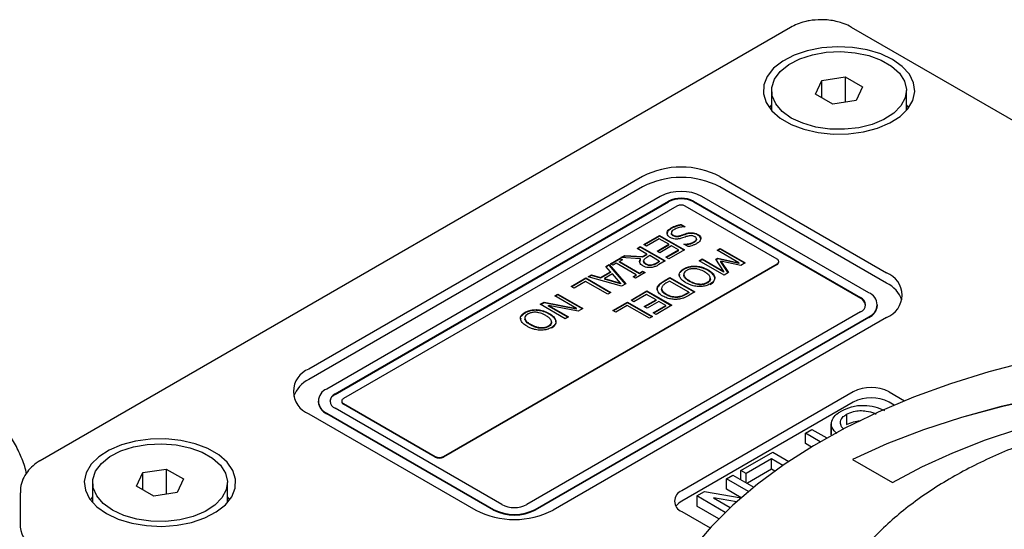
# Model space of a CAD drawing. Units: millimetres. Extents: x 10 to 410, y 6 to 287.
# Drawn here: x 341 to 356, y 122 to 129 of the extents above; entities that cross this region are included whole.
import ezdxf

# ---------------------------------------------------------------- set-up
doc = ezdxf.new("R2010")
doc.units = ezdxf.units.MM

msp = doc.modelspace()

# ---------------------------------------------------------------- linework, layer by layer
at = {"color": 7, "linetype": 'Continuous', "lineweight": 25}
for p, q in [((352.93877, 129.29906), (341.80184, 122.86985)), ((360.37497, 125.52886), (353.84407, 129.29906)), ((353.30804, 128.30812), (353.40143, 128.50934)), ((353.40143, 128.50934), (353.74998, 128.56325)), ((353.40143, 128.25421), (353.40143, 128.50934)), ((353.74998, 128.56325), (354.00514, 128.41595)), ((353.74998, 128.56325), (353.74998, 128.18972)), ((352.65659, 128.36204), (352.65659, 128.06451)), ((353.56319, 128.16083), (353.30804, 128.30812)), ((354.00514, 128.41595), (353.91174, 128.21474)), ((354.65659, 128.06451), (354.65659, 128.36204)), ((353.91174, 128.21474), (353.56319, 128.16083)), ((354.69112, 128.10687), (354.65659, 128.14923)), ((350.73977, 127.0864), (345.79002, 124.22897)), ((351.88882, 127.0864), (354.36369, 125.65769)), ((350.73977, 126.9333), (345.79002, 124.07587)), ((354.36369, 125.50458), (351.88882, 126.9333)), ((351.00494, 126.79043), (346.05519, 123.933)), ((346.17893, 123.86157), (351.12868, 126.71899)), ((346.17893, 123.85136), (351.12868, 126.70879)), ((351.49991, 126.71899), (353.97478, 125.29028)), ((351.49991, 126.70879), (353.97478, 125.28007)), ((354.09853, 125.36172), (351.62365, 126.79043)), ((351.25242, 126.64756), (346.30268, 123.79013)), ((352.73735, 125.86177), (351.37617, 126.64756)), ((351.16591, 126.31251), (351.16591, 126.32272)), ((351.16887, 126.25465), (351.16887, 126.24954)), ((351.31459, 126.37566), (351.37538, 126.34057)), ((351.31459, 126.36545), (351.31459, 126.37566)), ((351.36196, 126.33811), (351.31459, 126.36545)), ((351.37538, 126.34057), (351.37193, 126.33857)), ((351.47208, 126.24181), (351.47208, 126.25202)), ((350.7598, 126.07743), (350.99475, 126.21307)), ((350.99475, 126.20286), (350.76864, 126.07233)), ((350.99006, 126.16152), (350.80209, 126.05301)), ((351.13103, 126.08014), (350.99006, 126.16152)), ((350.99475, 126.21307), (351.36599, 125.99876)), ((350.99475, 126.20286), (350.99475, 126.21307)), ((351.35715, 125.99366), (350.99475, 126.20286)), ((351.16887, 126.24867), (351.16887, 126.24444)), ((351.19447, 126.20693), (351.19447, 126.21714)), ((351.29594, 126.19845), (351.29594, 126.20866)), ((351.37876, 126.22643), (351.37876, 126.23663)), ((351.50292, 126.10558), (351.50292, 126.11579)), ((351.54073, 126.1479), (351.54073, 126.1581)), ((351.56372, 126.21621), (351.56372, 126.22642)), ((350.66112, 126.02046), (350.70811, 126.04759)), ((350.80679, 125.93637), (350.66112, 126.02046)), ((350.70811, 126.03738), (350.66996, 126.01536)), ((350.70811, 126.04759), (351.07934, 125.83328)), ((350.70811, 126.03738), (350.70811, 126.04759)), ((351.0705, 125.82818), (350.70811, 126.03738)), ((350.80209, 126.05301), (350.7598, 126.07743)), ((350.95716, 125.97977), (351.13103, 126.08014)), ((350.99945, 125.95536), (350.95716, 125.97977)), ((351.13103, 126.06993), (350.966, 125.97467)), ((351.17332, 126.05573), (350.99945, 125.95536)), ((351.08874, 125.88754), (351.2767, 125.99605)), ((351.2767, 125.98584), (351.09758, 125.88243)), ((351.13103, 126.06993), (351.13103, 126.08014)), ((351.36599, 125.99876), (351.13103, 125.86312)), ((351.2767, 125.99605), (351.17332, 126.05573)), ((351.2767, 125.98584), (351.2767, 125.99605)), ((351.35659, 126.08014), (351.36019, 126.08222)), ((351.4168, 126.04538), (351.35659, 126.08014)), ((351.36019, 126.07806), (351.36019, 126.08222)), ((351.84843, 125.99153), (351.89542, 126.01865)), ((352.16856, 125.80672), (351.84843, 125.99153)), ((351.89542, 126.00845), (351.85727, 125.98642)), ((351.89542, 126.01865), (352.26665, 125.80435)), ((351.89542, 126.00845), (351.89542, 126.01865)), ((352.25781, 125.79924), (351.89542, 126.00845)), ((350.26639, 125.79259), (350.40736, 125.87397)), ((350.40736, 125.86377), (350.27523, 125.78749)), ((350.44496, 125.85227), (350.39797, 125.82514)), ((350.39797, 125.82514), (350.69401, 125.65424)), ((350.39797, 125.81494), (350.39797, 125.82514)), ((350.69401, 125.64403), (350.39797, 125.81494)), ((350.40736, 125.87397), (350.44496, 125.85227)), ((350.40736, 125.86377), (350.40736, 125.87397)), ((350.43612, 125.84717), (350.40736, 125.86377)), ((350.42146, 125.88211), (350.47682, 125.91407)), ((350.71288, 125.86605), (350.42146, 125.88211)), ((350.47682, 125.90386), (350.4376, 125.88122)), ((350.47682, 125.91407), (350.73953, 125.89754)), ((350.47682, 125.90386), (350.47682, 125.91407)), ((350.73953, 125.88733), (350.47682, 125.90386)), ((350.71288, 125.85584), (350.71288, 125.86605)), ((350.73953, 125.89754), (350.80679, 125.93637)), ((350.80679, 125.92616), (350.73953, 125.88733)), ((350.73953, 125.88733), (350.73953, 125.89754)), ((350.75782, 125.82676), (350.75782, 125.83697)), ((350.84908, 125.91195), (350.80561, 125.88686)), ((350.80679, 125.92616), (350.80679, 125.93637)), ((350.99006, 125.83057), (350.84908, 125.91195)), ((350.94116, 125.80234), (350.99006, 125.83057)), ((350.99006, 125.82036), (350.94116, 125.79213)), ((351.07934, 125.83328), (350.98448, 125.77852)), ((350.99006, 125.83057), (350.99006, 125.82036)), ((351.13103, 125.86312), (351.08874, 125.88754)), ((351.58058, 125.8369), (351.62757, 125.86403)), ((351.95181, 125.62259), (351.58058, 125.8369)), ((351.62757, 125.85382), (351.58942, 125.8318)), ((351.62757, 125.86403), (351.9477, 125.67922)), ((351.62757, 125.85382), (351.62757, 125.86403)), ((351.9477, 125.66901), (351.62757, 125.85382)), ((351.82692, 125.85974), (351.85658, 125.87687)), ((351.9477, 125.67922), (351.82692, 125.85974)), ((351.85658, 125.86666), (351.83184, 125.85238)), ((351.85658, 125.87687), (352.16856, 125.80672)), ((351.85658, 125.86666), (351.85658, 125.87687)), ((352.16856, 125.79651), (351.85658, 125.86666)), ((351.90085, 125.83079), (352.01782, 125.6607)), ((352.19866, 125.7651), (351.90085, 125.83079)), ((351.90085, 125.82059), (351.90085, 125.83079)), ((352.01279, 125.6578), (351.90085, 125.82059)), ((352.76298, 125.81584), (352.76298, 125.82605)), ((347.7876, 122.9329), (352.73735, 125.79033)), ((352.73735, 125.78012), (347.7876, 122.92269)), ((350.11976, 125.58858), (350.26742, 125.67382)), ((350.19796, 125.75309), (350.24759, 125.78174)), ((350.26742, 125.67382), (350.19796, 125.75309)), ((350.24759, 125.77153), (350.2039, 125.74631)), ((350.24759, 125.78174), (350.49217, 125.49431)), ((350.24759, 125.77153), (350.24759, 125.78174)), ((350.48634, 125.49095), (350.24759, 125.77153)), ((350.30398, 125.77089), (350.26639, 125.79259)), ((350.26742, 125.67382), (350.26742, 125.66362)), ((350.35097, 125.79802), (350.30398, 125.77089)), ((350.64702, 125.62711), (350.35097, 125.79802)), ((350.69401, 125.65424), (350.741, 125.68137)), ((350.741, 125.67116), (350.69401, 125.64403)), ((350.741, 125.68137), (350.7786, 125.65967)), ((350.741, 125.67116), (350.741, 125.68137)), ((350.76975, 125.65456), (350.741, 125.67116)), ((350.796, 125.79068), (350.796, 125.78048)), ((350.8692, 125.77555), (350.8692, 125.76534)), ((350.94116, 125.80234), (350.94116, 125.79213)), ((351.35517, 125.70742), (351.35517, 125.71762)), ((351.5261, 125.75738), (351.5261, 125.74717)), ((351.71436, 125.68978), (351.71436, 125.69999)), ((351.9477, 125.66901), (351.9477, 125.67922)), ((352.16856, 125.80672), (352.16856, 125.79651)), ((352.26665, 125.80435), (352.19866, 125.7651)), ((349.6837, 125.45621), (349.89986, 125.581)), ((349.89986, 125.57079), (349.69254, 125.45111)), ((349.89516, 125.52945), (349.72599, 125.43179)), ((350.2241, 125.33956), (349.89516, 125.52945)), ((349.89986, 125.581), (350.27109, 125.36669)), ((349.89986, 125.57079), (349.89986, 125.581)), ((350.26225, 125.36159), (349.89986, 125.57079)), ((349.93275, 125.59998), (349.98239, 125.62864)), ((350.43064, 125.45879), (349.93275, 125.59998)), ((349.98239, 125.61843), (349.94461, 125.59662)), ((349.98239, 125.62864), (350.11976, 125.58858)), ((349.98239, 125.61843), (349.98239, 125.62864)), ((350.11976, 125.57838), (349.98239, 125.61843)), ((350.26742, 125.66362), (350.11976, 125.57838)), ((350.11976, 125.57838), (350.11976, 125.58858)), ((350.29576, 125.64135), (350.17593, 125.57218)), ((350.17593, 125.57218), (350.17593, 125.56197)), ((350.17593, 125.57218), (350.41669, 125.50254)), ((350.41669, 125.49233), (350.17593, 125.56197)), ((350.41669, 125.50254), (350.29576, 125.64135)), ((350.60003, 125.59998), (350.64702, 125.62711)), ((350.63762, 125.57828), (350.60003, 125.59998)), ((350.64702, 125.61691), (350.60887, 125.59488)), ((350.7786, 125.65967), (350.63762, 125.57828)), ((350.64702, 125.61691), (350.64702, 125.62711)), ((350.69401, 125.64403), (350.69401, 125.65424)), ((351.06316, 125.5382), (351.14826, 125.58733)), ((351.14826, 125.57712), (351.06316, 125.52799)), ((351.06316, 125.52799), (351.06316, 125.5382)), ((351.14356, 125.53578), (351.10575, 125.51395)), ((351.43021, 125.37031), (351.14356, 125.53578)), ((351.14826, 125.58733), (351.51949, 125.37302)), ((351.14826, 125.57712), (351.14826, 125.58733)), ((351.51065, 125.36791), (351.14826, 125.57712)), ((351.29196, 125.63274), (351.2863, 125.60874)), ((351.43711, 125.53994), (351.43711, 125.52973)), ((351.74618, 125.55336), (351.74618, 125.56356)), ((351.81399, 125.58064), (351.81399, 125.59084)), ((352.01782, 125.6607), (351.95181, 125.62259)), ((349.72599, 125.43179), (349.6837, 125.45621)), ((350.41669, 125.50254), (350.41669, 125.49233)), ((350.49217, 125.49431), (350.43064, 125.45879)), ((350.57027, 125.25366), (350.80522, 125.38929)), ((350.80522, 125.37909), (350.57911, 125.24855)), ((350.80522, 125.38929), (351.17645, 125.17499)), ((350.80522, 125.37909), (350.80522, 125.38929)), ((351.16761, 125.16988), (350.80522, 125.37909)), ((350.96198, 125.43534), (350.96198, 125.44554)), ((351.51949, 125.37302), (351.43535, 125.32444)), ((351.58146, 125.4917), (351.58146, 125.48149)), ((351.70261, 125.51671), (351.70261, 125.5065)), ((349.43934, 125.31515), (349.48634, 125.34227)), ((349.75947, 125.13034), (349.43934, 125.31515)), ((349.48634, 125.33207), (349.44818, 125.31004)), ((349.48634, 125.34227), (349.85757, 125.12797)), ((349.48634, 125.34227), (349.48634, 125.33207)), ((349.84873, 125.12286), (349.48634, 125.33207)), ((350.27109, 125.36669), (350.2241, 125.33956)), ((350.61256, 125.22924), (350.57027, 125.25366)), ((350.80052, 125.33775), (350.61256, 125.22924)), ((350.76763, 125.156), (350.9415, 125.25637)), ((350.9415, 125.24616), (350.77647, 125.1509)), ((350.9415, 125.25637), (350.80052, 125.33775)), ((350.98379, 125.23196), (350.80992, 125.13158)), ((350.9415, 125.24616), (350.9415, 125.25637)), ((351.08717, 125.17227), (350.98379, 125.23196)), ((351.09459, 125.34161), (351.09459, 125.3314)), ((351.27161, 125.30469), (351.27161, 125.29448)), ((351.39239, 125.34848), (351.43021, 125.37031)), ((351.43021, 125.3601), (351.39239, 125.33827)), ((351.39239, 125.34848), (351.39239, 125.33827)), ((351.43021, 125.37031), (351.43021, 125.3601)), ((349.1687, 125.10064), (349.1687, 125.11084)), ((349.22318, 125.19036), (349.27921, 125.2227)), ((349.59442, 124.97605), (349.22318, 125.19036)), ((349.27921, 125.21249), (349.23202, 125.18526)), ((349.27921, 125.2227), (349.75947, 125.13034)), ((349.27921, 125.21249), (349.27921, 125.2227)), ((349.75947, 125.12013), (349.27921, 125.21249)), ((349.34749, 125.17285), (349.64141, 125.00318)), ((349.78723, 125.08736), (349.34749, 125.17285)), ((349.34749, 125.16265), (349.34749, 125.17285)), ((349.63257, 124.99808), (349.34749, 125.16265)), ((349.75947, 125.12013), (349.75947, 125.13034)), ((349.85757, 125.12797), (349.78723, 125.08736)), ((350.30242, 125.09903), (350.51858, 125.22382)), ((350.34471, 125.07462), (350.30242, 125.09903)), ((350.51858, 125.21361), (350.31126, 125.09393)), ((350.51388, 125.17227), (350.34471, 125.07462)), ((350.84282, 124.98238), (350.51388, 125.17227)), ((350.51858, 125.22382), (350.88981, 125.00951)), ((350.51858, 125.21361), (350.51858, 125.22382)), ((350.88097, 125.00441), (350.51858, 125.21361)), ((350.80992, 125.13158), (350.76763, 125.156)), ((350.89921, 125.06377), (351.08717, 125.17227)), ((351.08717, 125.16207), (350.90805, 125.05866)), ((351.17645, 125.17499), (350.9415, 125.03935)), ((351.08717, 125.16207), (351.08717, 125.17227)), ((354.22667, 125.17292), (354.22667, 125.18313)), ((348.93456, 124.9862), (348.9289, 124.9622)), ((348.99777, 125.07108), (348.99777, 125.06088)), ((353.97478, 125.07597), (349.02504, 122.21854)), ((349.14878, 122.14711), (354.09853, 125.00454)), ((354.09853, 124.99433), (349.14878, 122.1369)), ((349.35696, 125.04324), (349.35696, 125.05345)), ((354.36369, 124.99435), (349.41395, 122.13693)), ((349.4566, 124.9341), (349.4566, 124.94431)), ((349.64141, 125.00318), (349.59442, 124.97605)), ((350.88981, 125.00951), (350.84282, 124.98238)), ((350.9415, 125.03935), (350.89921, 125.06377)), ((349.07971, 124.8934), (349.07971, 124.88319)), ((349.22406, 124.84516), (349.22406, 124.83496)), ((349.34521, 124.87017), (349.34521, 124.85996)), ((349.38878, 124.90682), (349.38878, 124.91702)), ((353.86872, 123.8922), (351.32313, 122.42267)), ((354.39905, 123.8922), (354.63035, 123.75868)), ((345.92705, 123.75441), (345.92705, 123.74421)), ((348.65381, 122.21854), (346.17893, 123.64726)), ((346.27705, 123.75441), (346.27705, 123.74421)), ((346.30268, 123.71869), (347.66386, 122.9329)), ((347.66386, 122.92269), (346.30268, 123.70849)), ((353.86872, 123.7391), (351.32313, 122.26957)), ((354.47598, 123.69469), (354.39905, 123.7391)), ((345.79002, 123.56564), (348.2649, 122.13693)), ((346.05519, 123.57582), (348.53006, 122.14711)), ((348.53006, 122.1369), (346.05519, 123.56562)), ((353.77043, 123.55902), (353.77043, 123.40592)), ((353.15758, 123.27757), (353.25604, 123.33441)), ((353.25604, 123.33441), (353.4775, 123.20657)), ((353.54286, 123.41531), (353.54286, 123.26221)), ((353.54288, 123.25535), (353.54288, 123.40845)), ((353.3785, 123.15004), (353.15758, 123.27757)), ((353.15758, 123.12447), (353.15758, 123.27757)), ((353.24748, 123.07257), (353.15758, 123.12447)), ((352.19986, 122.72469), (352.67425, 122.99855)), ((352.65634, 122.8952), (352.28041, 122.67818)), ((352.82343, 122.79875), (352.65634, 122.8952)), ((352.65634, 122.7421), (352.65634, 122.8952)), ((352.67425, 122.99855), (352.91375, 122.86028)), ((353.85613, 122.88924), (354.45208, 122.54521)), ((343.32516, 122.69243), (343.67371, 122.74634)), ((343.67371, 122.74634), (343.92886, 122.59905)), ((343.67371, 122.74634), (343.67371, 122.37281)), ((343.23177, 122.49122), (343.32516, 122.69243)), ((343.32516, 122.4373), (343.32516, 122.69243)), ((343.92886, 122.59905), (343.83547, 122.39783)), ((351.98504, 122.60068), (352.0835, 122.65752)), ((352.31281, 122.41146), (351.98504, 122.60068)), ((351.98504, 122.44758), (351.98504, 122.60068)), ((352.0835, 122.65752), (352.39413, 122.47819)), ((352.28041, 122.67818), (352.19986, 122.72469)), ((352.19986, 122.59034), (352.19986, 122.72469)), ((352.28041, 122.54384), (352.28041, 122.67818)), ((352.65634, 122.7421), (352.29666, 122.53446)), ((352.70411, 122.71453), (352.65634, 122.7421)), ((342.58032, 122.54513), (342.58032, 122.2476)), ((343.48692, 122.34392), (343.23177, 122.49122)), ((344.58032, 122.2476), (344.58032, 122.54513)), ((341.50449, 122.392), (341.50449, 121.88167)), ((343.83547, 122.39783), (343.48692, 122.34392)), ((344.61484, 122.28996), (344.58032, 122.33232)), ((351.54645, 122.34749), (351.66295, 122.41474)), ((351.96938, 122.10334), (351.54645, 122.34749)), ((351.54645, 122.34749), (351.54645, 122.19439)), ((351.66295, 122.41474), (352.20363, 122.31838)), ((352.13478, 122.25747), (351.79218, 122.31931)), ((351.79218, 122.31931), (352.04376, 122.17408)), ((352.2057, 122.32019), (351.98504, 122.44758)), ((351.87174, 122.0066), (351.54645, 122.19439)), ((351.32313, 122.11652), (351.74458, 121.87322))]:
    msp.add_line(p, q, dxfattribs=at)
at = {"color": 7, "linetype": 'Continuous', "lineweight": 25, "flags": 128}
for points in [[(354.45208, 128.82127), (354.27567, 128.90431), (354.07391, 128.96515), (353.85506, 129.0013), (353.62809, 129.01128), (353.40228, 128.99468), (353.18689, 128.95217), (352.99073, 128.88551), (352.82182, 128.79742), (352.68709, 128.6915), (352.59206, 128.57209), (352.5406, 128.44409), (352.53483, 128.31272), (352.57499, 128.18338), (352.65943, 128.06135), (352.78469, 127.95162), (352.94565, 127.85871), (353.13572, 127.78639), (353.3471, 127.73765), (353.57116, 127.71446), (353.79872, 127.71779), (354.02045, 127.7475), (354.22729, 127.80236), (354.41077, 127.88014), (354.56337, 127.97764), (354.67884, 128.09089), (354.75247, 128.21523), (354.78123, 128.34559), (354.76394, 128.47661), (354.70132, 128.60295), (354.59593, 128.71943), (354.45208, 128.82127)], [(352.94948, 127.95383), (352.814, 128.05113), (352.71793, 128.16296), (352.66574, 128.2841), (352.65989, 128.40889), (352.70063, 128.53149), (352.78608, 128.64616), (352.91224, 128.74754), (353.07319, 128.8309), (353.26143, 128.89234), (353.46814, 128.92898), (353.68367, 128.93911), (353.89792, 128.92226), (354.1009, 128.87921), (354.2831, 128.81198), (354.436, 128.72371), (354.55246, 128.61853), (354.62703, 128.50136), (354.65622, 128.37767), (354.63867, 128.25325), (354.5752, 128.13392), (354.46878, 128.02525), (354.32437, 127.93233), (354.14875, 127.85951), (353.95011, 127.81018), (353.73775, 127.78665), (353.52159, 127.79004), (353.31174, 127.82016), (353.11802, 127.87563), (352.94948, 127.95383)], [(352.65659, 128.14923), (352.63433, 128.12285), (352.62206, 128.10687)], [(356.4703, 124.33959), (355.88014, 124.18626), (355.30971, 124.00979), (354.76173, 123.81101), (354.23881, 123.59089), (353.74344, 123.35047), (353.27799, 123.09089), (352.84466, 122.81339), (352.44554, 122.51929), (352.08251, 122.20999), (351.75731, 121.88698), (351.47149, 121.55178)], [(365.6774, 122.59623), (365.20139, 122.85135), (364.6939, 123.08538), (364.15774, 123.29703), (363.59586, 123.48514), (363.01135, 123.64866), (362.40745, 123.78671), (361.78747, 123.89852), (361.15483, 123.98346), (360.51301, 124.04109), (359.86556, 124.07106), (359.21605, 124.07323), (358.56804, 124.04758), (357.92511, 123.99425), (357.29081, 123.91353), (356.66863, 123.80588), (356.062, 123.67187), (355.47426, 123.51226), (354.90864, 123.32792), (354.36828, 123.11986), (353.85613, 122.88924)], [(365.6774, 122.59521), (365.20139, 122.85033), (364.6939, 123.08436), (364.15774, 123.29601), (363.59586, 123.48411), (363.01135, 123.64764), (362.40745, 123.78569), (361.78747, 123.8975), (361.15483, 123.98244), (360.51301, 124.04006), (359.86556, 124.07004), (359.21605, 124.07221), (358.56804, 124.04656), (357.92511, 123.99323), (357.29081, 123.91251), (356.66863, 123.80486), (356.062, 123.67085), (355.47426, 123.51124), (354.90864, 123.3269), (354.36828, 123.11884), (353.85613, 122.88822)], [(354.45208, 122.54521), (354.88378, 122.77644), (355.34421, 122.98841), (355.8308, 123.17993), (356.34081, 123.34991), (356.8714, 123.49742), (357.4196, 123.62162), (357.98235, 123.72183), (358.55649, 123.79748), (359.13883, 123.84815), (359.72609, 123.87356), (360.315, 123.87356), (360.90227, 123.84815), (361.4846, 123.79748), (362.05875, 123.72183), (362.6215, 123.62162), (363.1697, 123.49742), (363.70029, 123.34991), (364.2103, 123.17993), (364.69688, 122.98841), (365.15731, 122.77644), (365.58901, 122.54521)], [(342.78482, 122.0859), (342.96124, 122.00286), (343.163, 121.94202), (343.38184, 121.90587), (343.60881, 121.89589), (343.83462, 121.91249), (344.05001, 121.95499), (344.24618, 122.02166), (344.41508, 122.10975), (344.54981, 122.21567), (344.64485, 122.33507), (344.6963, 122.46308), (344.70207, 122.59445), (344.66191, 122.72379), (344.57747, 122.84582), (344.45221, 122.95554), (344.29125, 123.04846), (344.10119, 123.12078), (343.8898, 123.16952), (343.66574, 123.1927), (343.43818, 123.18938), (343.21645, 123.15967), (343.00961, 123.10481), (342.82613, 123.02703), (342.67353, 122.92952), (342.55806, 122.81628), (342.48443, 122.69194), (342.45568, 122.56158), (342.47296, 122.43055), (342.53558, 122.30422), (342.64097, 122.18774), (342.78482, 122.0859)], [(342.87321, 122.13693), (342.73773, 122.23422), (342.64166, 122.34605), (342.58947, 122.4672), (342.58361, 122.59198), (342.62436, 122.71458), (342.70981, 122.82925), (342.83596, 122.93064), (342.99692, 123.014), (343.18516, 123.07543), (343.39187, 123.11208), (343.60739, 123.12221), (343.82165, 123.10535), (344.02463, 123.06231), (344.20683, 122.99508), (344.35973, 122.90681), (344.47619, 122.80163), (344.55076, 122.68445), (344.57995, 122.56076), (344.5624, 122.43634), (344.49893, 122.31701), (344.3925, 122.20834), (344.2481, 122.11543), (344.07248, 122.0426), (343.87384, 121.99327), (343.66147, 121.96975), (343.44532, 121.97313), (343.23547, 122.00325), (343.04175, 122.05872), (342.87321, 122.13693)], [(342.58032, 122.33232), (342.55806, 122.30594), (342.54579, 122.28996)]]:
    msp.add_lwpolyline(points, dxfattribs=at)
at = {"color": 7, "linetype": 'Continuous', "lineweight": 25}
for centre, radius, start, end in [((351.3143, 125.97757), 1.24883, 62.609673, 117.390328), ((351.3143, 125.82447), 1.24883, 62.609672, 117.390328), ((351.3143, 126.19337), 0.67245, 62.609673, 117.390328), ((351.3143, 126.36076), 0.40347, 62.609672, 117.390328), ((351.3143, 126.35055), 0.40347, 62.609672, 117.390328), ((351.3143, 126.52815), 0.13449, 62.609672, 117.390326), ((352.72379, 125.82605), 0.0382, 290.783426, 69.21658), ((352.71919, 125.82021), 0.04401, 294.374661, 354.305204), ((354.23782, 125.32602), 0.35475, 290.78342, 69.216571), ((354.17239, 125.10568), 0.44241, 18.966834, 64.378706), ((353.93412, 125.18313), 0.11461, 290.783421, 69.216579), ((353.91892, 125.15819), 0.13407, 8.505983, 65.375923), ((354.03075, 125.18313), 0.19102, 290.783422, 69.216579), ((354.00772, 125.19475), 0.22004, 294.374659, 354.305201), ((345.9159, 123.89731), 0.35475, 110.783419, 249.216583), ((345.98133, 123.67696), 0.44241, 115.621289, 161.033165), ((346.12297, 123.75441), 0.19102, 110.783421, 249.216579), ((354.13388, 123.38044), 0.57638, 62.609672, 117.390328), ((346.2348, 123.72948), 0.13407, 114.624077, 171.494017), ((346.2196, 123.75441), 0.11461, 110.783433, 249.216575), ((346.31623, 123.75441), 0.0382, 110.78342, 249.216574), ((354.13388, 123.22734), 0.57638, 62.609672, 117.390328), ((346.146, 123.76604), 0.22004, 185.694799, 245.625341), ((346.32084, 123.74857), 0.04401, 185.694796, 245.625339), ((347.72573, 123.05231), 0.13449, 242.609789, 297.390182), ((347.72573, 123.04211), 0.13449, 242.609681, 297.390242), ((351.38123, 122.26959), 0.16373, 110.783421, 249.216579), ((348.83942, 122.57678), 0.40347, 242.609682, 297.390326), ((351.43493, 122.05836), 0.23897, 117.892912, 145.695301), ((348.83942, 123.24575), 1.24883, 242.609677, 297.390327), ((348.83942, 122.74417), 0.67245, 242.609679, 297.390326), ((348.83942, 122.73396), 0.67245, 242.609679, 297.390326), ((341.87983, 121.9191), 0.3772, 185.694799, 245.625342)]:
    msp.add_arc(centre, radius, start, end, dxfattribs=at)
for points, knots in [([(353.39142, 129.4127), (353.33196, 129.4099), (353.24877, 129.40599), (353.13128, 129.37976), (353.03681, 129.35033), (352.97143, 129.31583), (352.93906, 129.29874)], [0, 0, 0, 0, 0.368927205, 0.516168317, 0.760389102, 1, 1, 1, 1]), ([(353.84242, 129.29716), (353.83337, 129.30327), (353.79151, 129.33152), (353.71337, 129.36054), (353.61044, 129.39059), (353.50549, 129.40891), (353.4304, 129.4114), (353.39142, 129.4127)], [0, 0, 0, 0, 0.072195892, 0.333575215, 0.532956151, 0.757601529, 1, 1, 1, 1]), ([(351.10438, 126.24778), (351.105, 126.25258), (351.10688, 126.26707), (351.1223, 126.29471), (351.14979, 126.31237), (351.16591, 126.32272)], [0, 0, 0, 0, 0.17019362, 0.51355649, 1, 1, 1, 1]), ([(351.16591, 126.31251), (351.16016, 126.30904), (351.13959, 126.29662), (351.11163, 126.2722), (351.1067, 126.24866), (351.10438, 126.23757)], [0, 0, 0, 0, 0.17018084, 0.60919792, 1, 1, 1, 1]), ([(351.16591, 126.32272), (351.17188, 126.32607), (351.18984, 126.33614), (351.22253, 126.35134), (351.26718, 126.36519), (351.2987, 126.37215), (351.31459, 126.37566)], [0, 0, 0, 0, 0.14179423, 0.42607665, 0.71065595, 1, 1, 1, 1]), ([(351.31459, 126.36545), (351.30675, 126.36382), (351.28321, 126.35891), (351.24533, 126.34871), (351.20273, 126.33282), (351.17828, 126.31934), (351.16591, 126.31251)], [0, 0, 0, 0, 0.14180666, 0.42577367, 0.70937925, 1, 1, 1, 1]), ([(351.21224, 126.30064), (351.20653, 126.29714), (351.18945, 126.28667), (351.17137, 126.26921), (351.1672, 126.2489), (351.17323, 126.23342), (351.18449, 126.22312), (351.19252, 126.21831), (351.19447, 126.21714)], [0, 0, 0, 0, 0.15240373, 0.45607822, 0.62200996, 0.78839005, 0.94855561, 1, 1, 1, 1]), ([(351.37193, 126.33857), (351.36362, 126.33827), (351.32809, 126.33699), (351.26995, 126.32712), (351.23035, 126.30895), (351.21224, 126.30064)], [0, 0, 0, 0, 0.14214559, 0.60759643, 1, 1, 1, 1]), ([(351.37876, 126.23663), (351.38609, 126.23892), (351.40076, 126.24349), (351.43129, 126.25074), (351.4559, 126.25151), (351.47208, 126.25202)], [0, 0, 0, 0, 0.25468282, 0.50969726, 1, 1, 1, 1]), ([(351.47208, 126.25202), (351.4804, 126.25147), (351.50369, 126.24992), (351.536, 126.24107), (351.55541, 126.23081), (351.56372, 126.22642)], [0, 0, 0, 0, 0.2412296, 0.67524804, 1, 1, 1, 1]), ([(351.15107, 126.18251), (351.14548, 126.18608), (351.12861, 126.19687), (351.10862, 126.21887), (351.10578, 126.2382), (351.10438, 126.24778)], [0, 0, 0, 0, 0.20006003, 0.60373067, 1, 1, 1, 1]), ([(351.31826, 126.16932), (351.31075, 126.16723), (351.28804, 126.16092), (351.2496, 126.15587), (351.2064, 126.16025), (351.1745, 126.17005), (351.15798, 126.17883), (351.15107, 126.18251)], [0, 0, 0, 0, 0.13726481, 0.41526194, 0.63093568, 0.84579633, 1, 1, 1, 1]), ([(351.19447, 126.20693), (351.18893, 126.21058), (351.1778, 126.2179), (351.16874, 126.23124), (351.16927, 126.2403), (351.16952, 126.24445)], [0, 0, 0, 0, 0.349460062, 0.701656561, 1, 1, 1, 1]), ([(351.19447, 126.21714), (351.20068, 126.21388), (351.21316, 126.20733), (351.23698, 126.2014), (351.26482, 126.20101), (351.28412, 126.20523), (351.29459, 126.20827), (351.29594, 126.20866)], [0, 0, 0, 0, 0.22550343, 0.45350707, 0.68335354, 0.95922423, 1, 1, 1, 1]), ([(351.29594, 126.19845), (351.28837, 126.19637), (351.27315, 126.1922), (351.24737, 126.19028), (351.22082, 126.19442), (351.20435, 126.20158), (351.19585, 126.20618), (351.19447, 126.20693)], [0, 0, 0, 0, 0.22554501, 0.45309959, 0.68511539, 0.94889513, 1, 1, 1, 1]), ([(351.29594, 126.20866), (351.30327, 126.21095), (351.31794, 126.21553), (351.34508, 126.22531), (351.36552, 126.23218), (351.37876, 126.23663)], [0, 0, 0, 0, 0.26051628, 0.52107061, 1, 1, 1, 1]), ([(351.37876, 126.22643), (351.37156, 126.224), (351.35717, 126.21915), (351.32984, 126.20955), (351.30927, 126.20282), (351.29594, 126.19845)], [0, 0, 0, 0, 0.26052877, 0.521058, 1, 1, 1, 1]), ([(351.41239, 126.20086), (351.40514, 126.19849), (351.38572, 126.19215), (351.35495, 126.18104), (351.33049, 126.17323), (351.31826, 126.16932)], [0, 0, 0, 0, 0.22969459, 0.61484194, 1, 1, 1, 1]), ([(351.36019, 126.08222), (351.36853, 126.08246), (351.39071, 126.0831), (351.43458, 126.08965), (351.47539, 126.10092), (351.49755, 126.11289), (351.50292, 126.11579)], [0, 0, 0, 0, 0.15899307, 0.42252336, 0.85998843, 1, 1, 1, 1]), ([(351.50292, 126.10558), (351.4968, 126.1023), (351.47832, 126.09239), (351.44371, 126.08177), (351.40443, 126.07441), (351.38026, 126.0732), (351.36954, 126.07266)], [0, 0, 0, 0, 0.16888255, 0.50994678, 0.78261249, 1, 1, 1, 1]), ([(351.47208, 126.24181), (351.46371, 126.24179), (351.43942, 126.24173), (351.40769, 126.23547), (351.38626, 126.22877), (351.37876, 126.22643)], [0, 0, 0, 0, 0.25498323, 0.739170789, 1, 1, 1, 1]), ([(351.51783, 126.19323), (351.51162, 126.19649), (351.49913, 126.20304), (351.47525, 126.20888), (351.44748, 126.20909), (351.42668, 126.20501), (351.41493, 126.2016), (351.41239, 126.20086)], [0, 0, 0, 0, 0.21749904, 0.43739992, 0.65758288, 0.92577505, 1, 1, 1, 1]), ([(351.56372, 126.21621), (351.55763, 126.2195), (351.53967, 126.2292), (351.50823, 126.23915), (351.48205, 126.24108), (351.47208, 126.24181)], [0, 0, 0, 0, 0.24091858, 0.71099935, 1, 1, 1, 1]), ([(351.50292, 126.11579), (351.50861, 126.11932), (351.52365, 126.12867), (351.5385, 126.14542), (351.54247, 126.16374), (351.53695, 126.17856), (351.52684, 126.18783), (351.51954, 126.1922), (351.51783, 126.19323)], [0, 0, 0, 0, 0.165949, 0.43864195, 0.63086483, 0.79077536, 0.95098374, 1, 1, 1, 1]), ([(351.53972, 126.15866), (351.53996, 126.15821), (351.54323, 126.15237), (351.53924, 126.13881), (351.52695, 126.12077), (351.51087, 126.11061), (351.50292, 126.10558)], [0, 0, 0, 0, 0.023602052, 0.310385439, 0.658815867, 1, 1, 1, 1]), ([(351.56372, 126.22642), (351.56938, 126.22287), (351.58591, 126.21253), (351.60351, 126.19121), (351.60852, 126.16328), (351.59899, 126.13421), (351.57651, 126.11059), (351.55654, 126.09822), (351.54925, 126.09371)], [0, 0, 0, 0, 0.09753488, 0.28449317, 0.4652273, 0.65805292, 0.87509581, 1, 1, 1, 1]), ([(351.6053, 126.15646), (351.60567, 126.15768), (351.60878, 126.16778), (351.59889, 126.18722), (351.58135, 126.20557), (351.56713, 126.21415), (351.56372, 126.21621)], [0, 0, 0, 0, 0.055924326, 0.463383991, 0.871267337, 1, 1, 1, 1]), ([(351.54925, 126.09371), (351.54327, 126.09035), (351.52528, 126.08028), (351.49416, 126.06682), (351.45575, 126.05385), (351.42985, 126.04822), (351.4168, 126.04538)], [0, 0, 0, 0, 0.158236642, 0.47544758, 0.735607076, 1, 1, 1, 1]), ([(350.74746, 125.75902), (350.74174, 125.76253), (350.72447, 125.77311), (350.70179, 125.79551), (350.69404, 125.82582), (350.70145, 125.85001), (350.71024, 125.86234), (350.71288, 125.86605)], [0, 0, 0, 0, 0.12432814, 0.37541449, 0.65578358, 0.89665274, 1, 1, 1, 1]), ([(350.71288, 125.85584), (350.70966, 125.85137), (350.70032, 125.83841), (350.6985, 125.82433), (350.6973, 125.81511)], [0, 0, 0, 0, 0.34445976, 1, 1, 1, 1]), ([(350.80561, 125.88686), (350.79985, 125.88337), (350.78831, 125.8764), (350.7718, 125.86406), (350.7596, 125.85073), (350.75832, 125.84084), (350.75782, 125.83697)], [0, 0, 0, 0, 0.2471216, 0.49440869, 0.80211537, 1, 1, 1, 1]), ([(350.75782, 125.83697), (350.75841, 125.83211), (350.7598, 125.82071), (350.77389, 125.80458), (350.78876, 125.79523), (350.796, 125.79068)], [0, 0, 0, 0, 0.27623273, 0.64778555, 1, 1, 1, 1]), ([(350.796, 125.78048), (350.79031, 125.78399), (350.77507, 125.79339), (350.75984, 125.80939), (350.75835, 125.82213), (350.75782, 125.82676)], [0, 0, 0, 0, 0.2750645, 0.73668426, 1, 1, 1, 1]), ([(350.87096, 125.73596), (350.8627, 125.73521), (350.84003, 125.73313), (350.80238, 125.73649), (350.7696, 125.74703), (350.75336, 125.75583), (350.74746, 125.75902)], [0, 0, 0, 0, 0.18486511, 0.50728887, 0.82110349, 1, 1, 1, 1]), ([(350.796, 125.79068), (350.80224, 125.78745), (350.81477, 125.78096), (350.83835, 125.77491), (350.85742, 125.77441), (350.86748, 125.77538), (350.8692, 125.77555)], [0, 0, 0, 0, 0.30985051, 0.62186818, 0.93536961, 1, 1, 1, 1]), ([(350.8692, 125.76534), (350.86074, 125.76485), (350.84375, 125.76384), (350.81764, 125.76959), (350.80361, 125.77665), (350.796, 125.78048)], [0, 0, 0, 0, 0.31208925, 0.62665378, 1, 1, 1, 1]), ([(350.8692, 125.77555), (350.87729, 125.77693), (350.89267, 125.77956), (350.9169, 125.78899), (350.93176, 125.79717), (350.94116, 125.80234)], [0, 0, 0, 0, 0.290054556, 0.551222277, 1, 1, 1, 1]), ([(350.94116, 125.79213), (350.93515, 125.78881), (350.92312, 125.78215), (350.90045, 125.77154), (350.88084, 125.76765), (350.8692, 125.76534)], [0, 0, 0, 0, 0.28872288, 0.57777964, 1, 1, 1, 1]), ([(350.98448, 125.77852), (350.97851, 125.77518), (350.95959, 125.76458), (350.92559, 125.74617), (350.88956, 125.73944), (350.87096, 125.73596)], [0, 0, 0, 0, 0.18226464, 0.57781376, 1, 1, 1, 1]), ([(351.2863, 125.61895), (351.28599, 125.62376), (351.28487, 125.64102), (351.29627, 125.67066), (351.32431, 125.69851), (351.3471, 125.71262), (351.35517, 125.71762)], [0, 0, 0, 0, 0.13171289, 0.47244473, 0.81316146, 1, 1, 1, 1]), ([(351.35517, 125.70742), (351.34938, 125.70393), (351.32515, 125.68936), (351.30958, 125.67109), (351.29773, 125.65718)], [0, 0, 0, 0, 0.23887788, 1, 1, 1, 1]), ([(351.39717, 125.69304), (351.39147, 125.68951), (351.3747, 125.67911), (351.35599, 125.65781), (351.35083, 125.63008), (351.36244, 125.59751), (351.39346, 125.56682), (351.42408, 125.54796), (351.43711, 125.53994)], [0, 0, 0, 0, 0.08296699, 0.2445615, 0.4007221, 0.55466241, 0.81055853, 1, 1, 1, 1]), ([(351.35517, 125.71762), (351.36121, 125.72092), (351.38665, 125.73484), (351.44205, 125.7553), (351.49766, 125.75668), (351.5261, 125.75738)], [0, 0, 0, 0, 0.13199728, 0.55617854, 1, 1, 1, 1]), ([(351.5261, 125.74717), (351.51776, 125.74738), (351.48802, 125.74812), (351.43691, 125.74156), (351.3886, 125.72542), (351.36403, 125.71219), (351.35517, 125.70742)], [0, 0, 0, 0, 0.13166518, 0.46978581, 0.80885647, 1, 1, 1, 1]), ([(351.66267, 125.67015), (351.65668, 125.67348), (351.62641, 125.69034), (351.57661, 125.71076), (351.50919, 125.72013), (351.45786, 125.71691), (351.42045, 125.70561), (351.40298, 125.69618), (351.39717, 125.69304)], [0, 0, 0, 0, 0.08290205, 0.41891903, 0.59019528, 0.76229759, 0.92092367, 1, 1, 1, 1]), ([(351.5261, 125.75738), (351.5344, 125.75685), (351.56973, 125.75461), (351.62047, 125.74242), (351.67393, 125.72198), (351.70079, 125.70737), (351.71436, 125.69999)], [0, 0, 0, 0, 0.115265925, 0.490836736, 0.742741974, 1, 1, 1, 1]), ([(351.71436, 125.68978), (351.70836, 125.69311), (351.67815, 125.70987), (351.61908, 125.73591), (351.55596, 125.74356), (351.5261, 125.74717)], [0, 0, 0, 0, 0.11547073, 0.58156181, 1, 1, 1, 1]), ([(351.74622, 125.58682), (351.74468, 125.59156), (351.73863, 125.61007), (351.71121, 125.63954), (351.67875, 125.66), (351.66267, 125.67015)], [0, 0, 0, 0, 0.14786061, 0.57764226, 1, 1, 1, 1]), ([(351.71436, 125.69999), (351.72013, 125.69653), (351.74923, 125.67912), (351.79436, 125.64483), (351.80767, 125.60823), (351.81399, 125.59084)], [0, 0, 0, 0, 0.11502584, 0.57941985, 1, 1, 1, 1]), ([(351.81399, 125.58064), (351.81298, 125.58542), (351.8086, 125.60617), (351.78793, 125.63585), (351.75202, 125.66673), (351.727, 125.68205), (351.71436, 125.68978)], [0, 0, 0, 0, 0.11483119, 0.49858745, 0.74661544, 1, 1, 1, 1]), ([(350.96198, 125.44554), (350.964, 125.45021), (350.9724, 125.46969), (351.00377, 125.50291), (351.04268, 125.52603), (351.06316, 125.5382)], [0, 0, 0, 0, 0.13007329, 0.54214294, 1, 1, 1, 1]), ([(351.06316, 125.52799), (351.05731, 125.52456), (351.03976, 125.51427), (351.00256, 125.49015), (350.97329, 125.46172), (350.96391, 125.43983), (350.96198, 125.43534)], [0, 0, 0, 0, 0.13013989, 0.39059034, 0.8749253, 1, 1, 1, 1]), ([(351.38542, 125.5101), (351.37966, 125.51356), (351.35062, 125.53101), (351.30567, 125.56521), (351.29252, 125.60168), (351.2863, 125.61895)], [0, 0, 0, 0, 0.1154, 0.581274, 1, 1, 1, 1]), ([(351.43711, 125.52973), (351.43129, 125.53317), (351.40189, 125.55057), (351.36793, 125.57929), (351.3506, 125.61388), (351.35508, 125.62916), (351.35666, 125.63455)], [0, 0, 0, 0, 0.121262572, 0.612566121, 0.863118701, 1, 1, 1, 1]), ([(351.43711, 125.53994), (351.4431, 125.53659), (351.46109, 125.52653), (351.49295, 125.51211), (351.53502, 125.49802), (351.56576, 125.49384), (351.58146, 125.4917)], [0, 0, 0, 0, 0.1476032, 0.44355156, 0.71578226, 1, 1, 1, 1]), ([(351.58146, 125.48149), (351.57325, 125.48238), (351.54044, 125.48594), (351.48946, 125.50194), (351.45409, 125.52071), (351.43711, 125.52973)], [0, 0, 0, 0, 0.147861273, 0.590889369, 1, 1, 1, 1]), ([(351.70261, 125.51671), (351.70832, 125.52022), (351.72536, 125.53071), (351.74508, 125.55188), (351.74867, 125.5732), (351.74664, 125.58449), (351.74622, 125.58682)], [0, 0, 0, 0, 0.18709657, 0.55867967, 0.90897503, 1, 1, 1, 1]), ([(351.74622, 125.57661), (351.74694, 125.5718), (351.74902, 125.55776), (351.74043, 125.53511), (351.7204, 125.51727), (351.70646, 125.50883), (351.70261, 125.5065)], [0, 0, 0, 0, 0.18718246, 0.54685878, 0.87490465, 1, 1, 1, 1]), ([(351.81399, 125.59084), (351.8143, 125.58603), (351.81539, 125.56884), (351.80362, 125.53933), (351.77604, 125.51146), (351.75323, 125.49741), (351.7452, 125.49246)], [0, 0, 0, 0, 0.13212522, 0.47183477, 0.81410917, 1, 1, 1, 1]), ([(351.7452, 125.48226), (351.75094, 125.48574), (351.7745, 125.50005), (351.8055, 125.5295), (351.81542, 125.56135), (351.81419, 125.57796), (351.81399, 125.58064)], [0, 0, 0, 0, 0.13229347, 0.54268269, 0.92642104, 1, 1, 1, 1]), ([(351.04216, 125.31219), (351.03638, 125.31566), (351.00726, 125.3331), (350.97164, 125.36783), (350.95435, 125.41178), (350.95989, 125.43628), (350.96198, 125.44554)], [0, 0, 0, 0, 0.09857857, 0.49609136, 0.80944548, 1, 1, 1, 1]), ([(350.96198, 125.43534), (350.96044, 125.43058), (350.95648, 125.41833), (350.95984, 125.40597), (350.96189, 125.39842)], [0, 0, 0, 0, 0.38871667, 1, 1, 1, 1]), ([(351.09459, 125.3314), (351.08881, 125.33486), (351.06333, 125.35013), (351.03193, 125.37752), (351.02222, 125.40988), (351.02613, 125.42525), (351.02733, 125.42999)], [0, 0, 0, 0, 0.13102441, 0.57779237, 0.86967368, 1, 1, 1, 1]), ([(351.02733, 125.4402), (351.02612, 125.43543), (351.02252, 125.42124), (351.02948, 125.39459), (351.05567, 125.36574), (351.08225, 125.34926), (351.09459, 125.34161)], [0, 0, 0, 0, 0.1309046, 0.389003651, 0.716464058, 1, 1, 1, 1]), ([(351.10575, 125.51395), (351.09992, 125.51051), (351.08243, 125.50017), (351.05317, 125.47977), (351.03367, 125.45743), (351.02834, 125.44295), (351.02733, 125.4402)], [0, 0, 0, 0, 0.16447215, 0.49400897, 0.90403676, 1, 1, 1, 1]), ([(351.57449, 125.45258), (351.5662, 125.45313), (351.53172, 125.45542), (351.48111, 125.46713), (351.42711, 125.48745), (351.39943, 125.50249), (351.38542, 125.5101)], [0, 0, 0, 0, 0.11481045, 0.47746602, 0.73566076, 1, 1, 1, 1]), ([(351.7452, 125.49246), (351.73916, 125.48914), (351.71475, 125.4757), (351.66294, 125.45769), (351.60767, 125.45181), (351.57836, 125.45249), (351.57449, 125.45258)], [0, 0, 0, 0, 0.132132493, 0.534850259, 0.938543636, 1, 1, 1, 1]), ([(351.58146, 125.4917), (351.58979, 125.49125), (351.61257, 125.49002), (351.64983, 125.49484), (351.68168, 125.50532), (351.69743, 125.51389), (351.70261, 125.51671)], [0, 0, 0, 0, 0.18782098, 0.51334457, 0.84003275, 1, 1, 1, 1]), ([(351.70261, 125.5065), (351.6965, 125.50322), (351.67829, 125.49343), (351.64077, 125.48221), (351.60402, 125.48003), (351.58462, 125.48129), (351.58146, 125.48149)], [0, 0, 0, 0, 0.18794368, 0.560073, 0.92840291, 1, 1, 1, 1]), ([(351.27367, 125.2651), (351.26544, 125.26428), (351.23316, 125.26108), (351.17481, 125.26401), (351.1023, 125.281), (351.06301, 125.30138), (351.04216, 125.31219)], [0, 0, 0, 0, 0.09785885, 0.38420941, 0.67325563, 1, 1, 1, 1]), ([(351.09459, 125.34161), (351.10059, 125.33828), (351.12719, 125.32352), (351.17484, 125.3062), (351.23272, 125.30058), (351.26094, 125.30356), (351.27161, 125.30469)], [0, 0, 0, 0, 0.127265976, 0.563654211, 0.834980688, 1, 1, 1, 1]), ([(351.27161, 125.29448), (351.2634, 125.29355), (351.23922, 125.29081), (351.19676, 125.29322), (351.14316, 125.30621), (351.11245, 125.32214), (351.09459, 125.3314)], [0, 0, 0, 0, 0.127285968, 0.374985035, 0.636577191, 1, 1, 1, 1]), ([(351.27161, 125.30469), (351.27965, 125.306), (351.31081, 125.31107), (351.35241, 125.32632), (351.38105, 125.34219), (351.39239, 125.34848)], [0, 0, 0, 0, 0.17345805, 0.67243551, 1, 1, 1, 1]), ([(351.39239, 125.33827), (351.38644, 125.33491), (351.36853, 125.32483), (351.33129, 125.30675), (351.29351, 125.29898), (351.27161, 125.29448)], [0, 0, 0, 0, 0.17338995, 0.52100233, 1, 1, 1, 1]), ([(351.43535, 125.32444), (351.4294, 125.32107), (351.41154, 125.31096), (351.38036, 125.29505), (351.33398, 125.27603), (351.29584, 125.26912), (351.27367, 125.2651)], [0, 0, 0, 0, 0.12880422, 0.38659905, 0.64346869, 1, 1, 1, 1]), ([(348.99777, 125.07108), (349.00381, 125.07439), (349.02925, 125.0883), (349.08465, 125.10877), (349.14027, 125.11014), (349.1687, 125.11084)], [0, 0, 0, 0, 0.13199728, 0.55617854, 1, 1, 1, 1]), ([(349.1687, 125.10064), (349.16037, 125.10084), (349.13062, 125.10158), (349.07952, 125.09502), (349.0312, 125.07888), (349.00663, 125.06565), (348.99777, 125.06088)], [0, 0, 0, 0, 0.13166518, 0.46978581, 0.80885647, 1, 1, 1, 1]), ([(349.1687, 125.11084), (349.177, 125.11032), (349.21233, 125.10807), (349.26308, 125.09588), (349.31653, 125.07544), (349.34339, 125.06083), (349.35696, 125.05345)], [0, 0, 0, 0, 0.115265925, 0.490836736, 0.742741974, 1, 1, 1, 1]), ([(349.35696, 125.04324), (349.35096, 125.04657), (349.32075, 125.06333), (349.26169, 125.08937), (349.19856, 125.09702), (349.1687, 125.10064)], [0, 0, 0, 0, 0.11547073, 0.58156181, 1, 1, 1, 1]), ([(348.9289, 124.97241), (348.92859, 124.97722), (348.92747, 124.99448), (348.93888, 125.02412), (348.96691, 125.05197), (348.9897, 125.06609), (348.99777, 125.07108)], [0, 0, 0, 0, 0.13171289, 0.47244473, 0.81316146, 1, 1, 1, 1]), ([(349.02802, 124.86356), (349.02226, 124.86702), (348.99323, 124.88447), (348.94827, 124.91867), (348.93512, 124.95514), (348.9289, 124.97241)], [0, 0, 0, 0, 0.1154, 0.581274, 1, 1, 1, 1]), ([(348.99777, 125.06088), (348.99198, 125.0574), (348.96776, 125.04282), (348.95218, 125.02455), (348.94033, 125.01064)], [0, 0, 0, 0, 0.23887788, 1, 1, 1, 1]), ([(349.03977, 125.0465), (349.03408, 125.04297), (349.0173, 125.03258), (348.99859, 125.01127), (348.99343, 124.98355), (349.00505, 124.95097), (349.03607, 124.92028), (349.06669, 124.90142), (349.07971, 124.8934)], [0, 0, 0, 0, 0.08296699, 0.2445615, 0.4007221, 0.55466241, 0.81055853, 1, 1, 1, 1]), ([(349.07971, 124.88319), (349.07389, 124.88664), (349.0445, 124.90403), (349.01053, 124.93275), (348.99321, 124.96734), (348.99768, 124.98262), (348.99926, 124.98801)], [0, 0, 0, 0, 0.12126257, 0.61256612, 0.8631187, 1, 1, 1, 1]), ([(349.30527, 125.02361), (349.29928, 125.02695), (349.26901, 125.0438), (349.21921, 125.06422), (349.1518, 125.07359), (349.10046, 125.07037), (349.06305, 125.05907), (349.04558, 125.04964), (349.03977, 125.0465)], [0, 0, 0, 0, 0.08290205, 0.41891903, 0.59019528, 0.76229759, 0.92092367, 1, 1, 1, 1]), ([(349.38883, 124.94028), (349.38728, 124.94502), (349.38124, 124.96353), (349.35381, 124.993), (349.32136, 125.01347), (349.30527, 125.02361)], [0, 0, 0, 0, 0.14786061, 0.577642264, 1, 1, 1, 1]), ([(349.34521, 124.87017), (349.35092, 124.87368), (349.36796, 124.88417), (349.38768, 124.90534), (349.39127, 124.92666), (349.38925, 124.93795), (349.38883, 124.94028)], [0, 0, 0, 0, 0.18709657, 0.55867967, 0.90897503, 1, 1, 1, 1]), ([(349.35696, 125.05345), (349.36274, 125.04999), (349.39184, 125.03258), (349.43696, 124.99829), (349.45027, 124.9617), (349.4566, 124.94431)], [0, 0, 0, 0, 0.11502584, 0.57941985, 1, 1, 1, 1]), ([(349.4566, 124.9341), (349.45559, 124.93888), (349.45121, 124.95964), (349.43053, 124.98931), (349.39463, 125.0202), (349.36961, 125.03551), (349.35696, 125.04324)], [0, 0, 0, 0, 0.11483119, 0.49858745, 0.74661544, 1, 1, 1, 1]), ([(349.4566, 124.94431), (349.4569, 124.93949), (349.45799, 124.9223), (349.44623, 124.89279), (349.41865, 124.86493), (349.39583, 124.85087), (349.3878, 124.84593)], [0, 0, 0, 0, 0.13212522, 0.47183477, 0.81410917, 1, 1, 1, 1]), ([(349.21709, 124.80604), (349.2088, 124.80659), (349.17432, 124.80888), (349.12372, 124.82059), (349.06972, 124.84091), (349.04203, 124.85595), (349.02802, 124.86356)], [0, 0, 0, 0, 0.11481045, 0.47746602, 0.73566076, 1, 1, 1, 1]), ([(349.07971, 124.8934), (349.0857, 124.89005), (349.1037, 124.87999), (349.13555, 124.86557), (349.17762, 124.85148), (349.20836, 124.8473), (349.22406, 124.84516)], [0, 0, 0, 0, 0.1476032, 0.44355156, 0.71578226, 1, 1, 1, 1]), ([(349.22406, 124.83496), (349.21585, 124.83585), (349.18304, 124.83941), (349.13206, 124.8554), (349.09669, 124.87418), (349.07971, 124.88319)], [0, 0, 0, 0, 0.14786127, 0.59088937, 1, 1, 1, 1]), ([(349.3878, 124.84593), (349.38177, 124.8426), (349.35736, 124.82916), (349.30555, 124.81115), (349.25028, 124.80527), (349.22096, 124.80595), (349.21709, 124.80604)], [0, 0, 0, 0, 0.132132493, 0.534850259, 0.938543636, 1, 1, 1, 1]), ([(349.22406, 124.84516), (349.2324, 124.84471), (349.25517, 124.84348), (349.29243, 124.84831), (349.32429, 124.85878), (349.34004, 124.86735), (349.34521, 124.87017)], [0, 0, 0, 0, 0.18782098, 0.51334457, 0.84003275, 1, 1, 1, 1]), ([(349.34521, 124.85996), (349.33911, 124.85668), (349.3209, 124.84689), (349.28337, 124.83567), (349.24662, 124.8335), (349.22722, 124.83475), (349.22406, 124.83496)], [0, 0, 0, 0, 0.18794368, 0.560073, 0.92840291, 1, 1, 1, 1]), ([(349.38883, 124.93007), (349.38954, 124.92527), (349.39162, 124.91122), (349.38303, 124.88858), (349.363, 124.87073), (349.34906, 124.86229), (349.34521, 124.85996)], [0, 0, 0, 0, 0.18718246, 0.54685878, 0.87490465, 1, 1, 1, 1]), ([(349.3878, 124.83572), (349.39354, 124.83921), (349.4171, 124.85351), (349.4481, 124.88296), (349.45802, 124.91481), (349.4568, 124.93143), (349.4566, 124.9341)], [0, 0, 0, 0, 0.132293466, 0.542682689, 0.926421036, 1, 1, 1, 1]), ([(360.02055, 123.74304), (359.84398, 123.74081), (359.59608, 123.73768), (359.2316, 123.71679), (358.92234, 123.69183), (358.55715, 123.65026), (358.17889, 123.59402), (357.78983, 123.52135), (357.3975, 123.43198), (357.00696, 123.32577), (356.62246, 123.20281), (356.24756, 123.06338), (355.88529, 122.90785), (355.5383, 122.73671), (355.20891, 122.55047), (354.89921, 122.34972), (354.61112, 122.13505), (354.34643, 121.9071), (354.1068, 121.66653), (353.89383, 121.41401), (353.70906, 121.15024), (353.55411, 120.87597), (353.43023, 120.59196), (353.34024, 120.29897), (353.2839, 120.01113), (353.27653, 119.82077), (353.27308, 119.73153)], [0, 0, 0, 0, 0.0509532, 0.07154103, 0.10567534, 0.14102424, 0.17884834, 0.21821058, 0.25873474, 0.30012299, 0.34216756, 0.38471857, 0.42766731, 0.47093469, 0.5144634, 0.55821242, 0.60215036, 0.64624812, 0.69048901, 0.73486315, 0.77937154, 0.82403437, 0.86890383, 0.91407917, 0.95971894, 1, 1, 1, 1]), ([(353.69043, 123.60585), (353.73901, 123.62976), (353.8116, 123.6655), (353.93457, 123.68937), (353.99907, 123.69041), (354.03224, 123.69094)], [0, 0, 0, 0, 0.49551017, 0.74056506, 1, 1, 1, 1]), ([(354.03224, 123.69094), (354.08566, 123.68638), (354.19661, 123.67689), (354.28509, 123.63693), (354.33097, 123.61621)], [0, 0, 0, 0, 0.4815016, 1, 1, 1, 1]), ([(341.59728, 122.68028), (341.59599, 122.68752), (341.58156, 122.76829), (341.52454, 122.92095), (341.42739, 123.13317), (341.29907, 123.33027), (341.19968, 123.46206), (341.13822, 123.51833), (341.13317, 123.52296)], [0, 0, 0, 0, 0.0233775, 0.26077963, 0.49847131, 0.7369892, 0.97836686, 1, 1, 1, 1]), ([(353.54288, 123.40845), (353.54719, 123.44014), (353.55548, 123.50107), (353.62513, 123.56551), (353.67487, 123.59624), (353.69043, 123.60585)], [0, 0, 0, 0, 0.426809718, 0.820685539, 1, 1, 1, 1]), ([(353.73169, 123.33635), (353.72716, 123.33962), (353.69981, 123.35936), (353.67766, 123.40599), (353.67541, 123.46821), (353.71256, 123.52178), (353.75275, 123.54764), (353.77043, 123.55902)], [0, 0, 0, 0, 0.05149808, 0.31122232, 0.57269291, 0.81209058, 1, 1, 1, 1]), ([(353.77043, 123.55902), (353.80297, 123.57474), (353.86042, 123.60249), (353.96714, 123.61556), (354.07508, 123.60825), (354.15774, 123.58746), (354.19953, 123.56655), (354.208, 123.56231)], [0, 0, 0, 0, 0.25972015, 0.4584476, 0.6565661, 0.93035383, 1, 1, 1, 1]), ([(353.62514, 123.27475), (353.59701, 123.30145), (353.55315, 123.34311), (353.5456, 123.39119), (353.54288, 123.40845)], [0, 0, 0, 0, 0.6410553, 1, 1, 1, 1]), ([(353.77043, 123.40592), (353.80291, 123.42111), (353.86024, 123.44793), (353.9371, 123.46136), (353.9707, 123.4592), (353.97251, 123.45908)], [0, 0, 0, 0, 0.55287958, 0.97592086, 1, 1, 1, 1]), ([(341.80213, 122.86953), (341.8004, 122.86869), (341.76141, 122.84978), (341.69448, 122.79688), (341.60666, 122.70702), (341.54245, 122.59512), (341.50643, 122.48634), (341.50839, 122.41664), (341.50911, 122.39105)], [0, 0, 0, 0, 0.009630333, 0.217039086, 0.43076308, 0.648356558, 0.870868341, 1, 1, 1, 1]), ([(363.78962, 122.78114), (363.70084, 122.76869), (363.43746, 122.73176), (363.00281, 122.65355), (362.48426, 122.54642), (361.96724, 122.42097), (361.45512, 122.27827), (360.95126, 122.11826), (360.45842, 121.94131), (359.97907, 121.74779), (359.51542, 121.53814), (359.06947, 121.31287), (358.64301, 121.0725), (358.23769, 120.8176), (357.85505, 120.54875), (357.49652, 120.26656), (357.16343, 119.97165), (356.857, 119.66463), (356.57858, 119.34612), (356.32876, 119.01684), (356.1108, 118.67703), (355.94853, 118.3843), (355.87234, 118.20251), (355.84605, 118.13977)], [0, 0, 0, 0, 0.023460437, 0.069599737, 0.116773837, 0.164744548, 0.213336987, 0.26242098, 0.311898329, 0.361694292, 0.411751745, 0.462027115, 0.512487513, 0.563108667, 0.613873425, 0.664766185, 0.715779127, 0.766909483, 0.818159599, 0.869538137, 0.921062355, 0.972761629, 1, 1, 1, 1])]:
    msp.add_open_spline(points, degree=3, knots=knots, dxfattribs=at)

doc.saveas('drawing.dxf')
